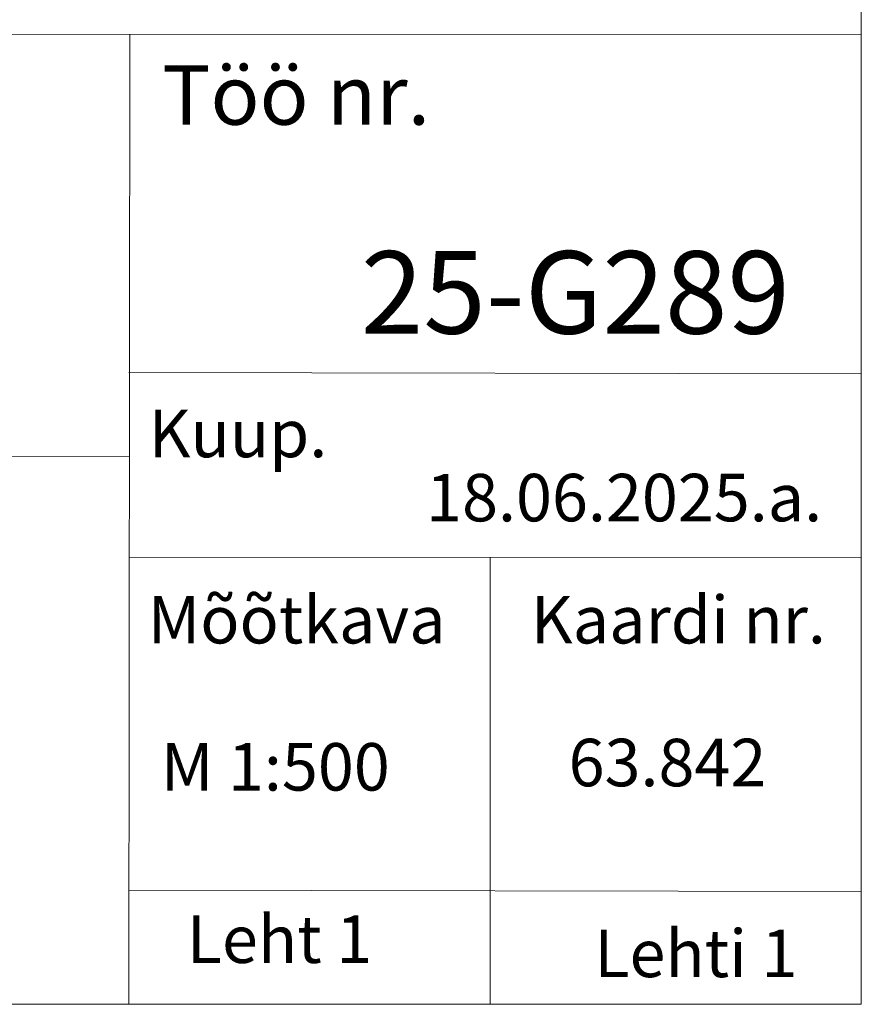
# Model space of a CAD drawing. Units: metres. Extents: x 545079 to 547564, y 6581553 to 6583147.
# Drawn here: x 547547 to 547564, y 6581998 to 6582019 of the extents above; entities that cross this region are included whole.
import ezdxf
from ezdxf.enums import TextEntityAlignment as Align

# ---------------------------------------------------------------- set-up
doc = ezdxf.new("R2010")
doc.units = ezdxf.units.M
doc.layers.add('VORMISTUS', color=7, linetype='Continuous')
doc.styles.add('Style-Arial IF', font='ariali.ttf')

msp = doc.modelspace()

# ---------------------------------------------------------------- linework, layer by layer
at = {"layer": 'VORMISTUS', "color": 7, "linetype": 'Continuous', "lineweight": 0, "flags": 128}
for points in [[(547476.635, 6582018.648), (547564.404, 6582018.668)], [(547548.977, 6581998.242), (547548.999, 6582018.665)], [(547548.977, 6582011.545), (547564.404, 6582011.514)], [(547504.505, 6582009.755), (547548.989, 6582009.775)], [(547548.987, 6582007.658), (547564.404, 6582007.648)], [(547556.587, 6581998.242), (547556.587, 6582007.653)], [(547548.977, 6582000.648), (547564.404, 6582000.617)]]:
    msp.add_lwpolyline(points, dxfattribs=at)
at = {"layer": 'VORMISTUS', "color": 7, "linetype": 'Continuous', "lineweight": 0}
msp.add_3dface([(546838.432, 6581998.242), (546838.432, 6582569.897), (547564.404, 6582569.897), (547564.404, 6581998.242)], dxfattribs=at)

# ---------------------------------------------------------------- texts
at = {"layer": 'VORMISTUS', "color": 7, "linetype": 'Continuous', "lineweight": 0, "style": 'Style-Arial IF', "width": 1}
for s, height, rotation, p in [('Töö nr.', 1.25, 0.0102, (547549.677, 6582017.384)), ('25-G289', 1.738, 0.0102, (547553.864, 6582013.229)), ('Mõõtkava', 1, 0.01, (547549.375, 6582006.339)), ('Leht 1', 1, 0.0102, (547550.199, 6581999.612)), ('Lehti 1', 1, 0.0102, (547558.781, 6581999.314))]:
    msp.add_text(s, height=height, rotation=rotation, dxfattribs=at).set_placement(p, align=Align.MIDDLE_LEFT)
at = {"layer": 'VORMISTUS', "color": 7, "linetype": 'Continuous', "lineweight": 0, "style": 'Style-Arial IF'}
for s, p in [('Kuup.', (547549.395, 6582010.259)), ('18.06.2025.a.', (547555.238, 6582008.909)), ('Kaardi nr.', (547557.444, 6582006.339)), ('M 1:500', (547549.652, 6582003.241)), ('63.842', (547558.239, 6582003.332))]:
    msp.add_text(s, height=1, rotation=0.0102, dxfattribs=at).set_placement(p, align=Align.MIDDLE_LEFT)

doc.saveas('drawing.dxf')
